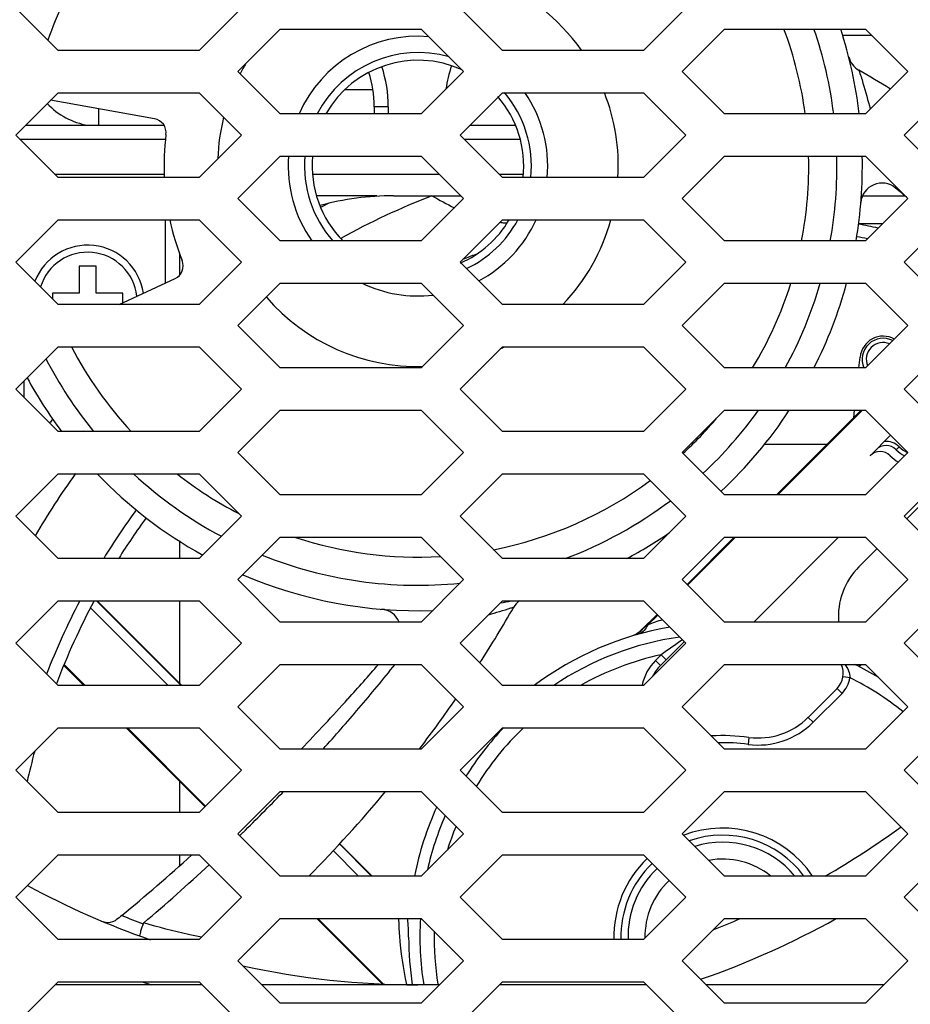
# Model space of a CAD drawing. Units: millimetres. Extents: x -1245 to 2499, y -983 to 1594.
# Drawn here: x 2048 to 2111, y 211 to 281 of the extents above; entities that cross this region are included whole.
import ezdxf

# ---------------------------------------------------------------- set-up
doc = ezdxf.new("R2010")
doc.units = ezdxf.units.MM
doc.header["$LTSCALE"] = 46.255
doc.layers.get('0').update_dxf_attribs({"linetype": 'CONTINUOUS'})
doc.layers.add('00_COMPONENTS', color=7, linetype='CONTINUOUS')
doc.layers.add('20_ALL_FEATURES', color=7, linetype='CONTINUOUS')

msp = doc.modelspace()

# ---------------------------------------------------------------- linework, layer by layer
at = {"color": 7, "linetype": 'Continuous'}
for p, q in [((2050.408, 278.514), (2047.408, 281.514)), ((2063.408, 281.514), (2060.408, 278.514)), ((2081.903, 278.514), (2078.903, 281.514)), ((2094.903, 281.514), (2091.903, 278.514)), ((2063.156, 277.014), (2066.156, 280.014)), ((2066.156, 280.014), (2076.156, 280.014)), ((2076.156, 280.014), (2079.156, 277.014)), ((2094.646, 277.014), (2097.646, 280.014)), ((2097.646, 280.014), (2107.646, 280.014)), ((2107.646, 280.014), (2110.646, 277.014)), ((2060.408, 278.514), (2050.408, 278.514)), ((2091.903, 278.514), (2081.903, 278.514)), ((2066.156, 274.014), (2063.156, 277.014)), ((2079.156, 277.014), (2076.156, 274.014)), ((2097.646, 274.014), (2094.646, 277.014)), ((2110.646, 277.014), (2107.646, 274.014)), ((2047.408, 272.514), (2050.408, 275.514)), ((2050.408, 275.514), (2060.408, 275.514)), ((2060.408, 275.514), (2063.408, 272.514)), ((2078.903, 272.514), (2081.903, 275.514)), ((2081.903, 275.514), (2091.903, 275.514)), ((2091.903, 275.514), (2094.903, 272.514)), ((2110.388, 272.514), (2113.388, 275.514)), ((2076.156, 274.014), (2066.156, 274.014)), ((2107.646, 274.014), (2097.646, 274.014)), ((2050.408, 269.514), (2047.408, 272.514)), ((2063.408, 272.514), (2060.408, 269.514)), ((2081.903, 269.514), (2078.903, 272.514)), ((2094.903, 272.514), (2091.903, 269.514)), ((2113.388, 269.514), (2110.388, 272.514)), ((2063.156, 268.014), (2066.156, 271.014)), ((2066.156, 271.014), (2076.156, 271.014)), ((2076.156, 271.014), (2079.156, 268.014)), ((2094.646, 268.014), (2097.646, 271.014)), ((2097.646, 271.014), (2107.646, 271.014)), ((2107.646, 271.014), (2110.646, 268.014)), ((2060.408, 269.514), (2050.408, 269.514)), ((2091.903, 269.514), (2081.903, 269.514)), ((2066.156, 265.014), (2063.156, 268.014)), ((2079.156, 268.014), (2076.156, 265.014)), ((2097.646, 265.014), (2094.646, 268.014)), ((2110.646, 268.014), (2107.646, 265.014)), ((2047.408, 263.514), (2050.408, 266.514)), ((2050.408, 266.514), (2060.408, 266.514)), ((2060.408, 266.514), (2063.408, 263.514)), ((2078.903, 263.514), (2081.903, 266.514)), ((2081.903, 266.514), (2091.903, 266.514)), ((2091.903, 266.514), (2094.903, 263.514)), ((2110.388, 263.514), (2113.388, 266.514)), ((2076.156, 265.014), (2066.156, 265.014)), ((2107.646, 265.014), (2097.646, 265.014)), ((2050.408, 260.514), (2047.408, 263.514)), ((2063.408, 263.514), (2060.408, 260.514)), ((2081.903, 260.514), (2078.903, 263.514)), ((2094.903, 263.514), (2091.903, 260.514)), ((2113.388, 260.514), (2110.388, 263.514)), ((2063.156, 259.014), (2066.156, 262.014)), ((2066.156, 262.014), (2076.156, 262.014)), ((2076.156, 262.014), (2079.156, 259.014)), ((2094.646, 259.014), (2097.646, 262.014)), ((2097.646, 262.014), (2107.646, 262.014)), ((2107.646, 262.014), (2110.646, 259.014)), ((2060.408, 260.514), (2050.408, 260.514)), ((2091.903, 260.514), (2081.903, 260.514)), ((2066.156, 256.014), (2063.156, 259.014)), ((2079.156, 259.014), (2076.156, 256.014)), ((2097.646, 256.014), (2094.646, 259.014)), ((2110.646, 259.014), (2107.646, 256.014)), ((2047.408, 254.514), (2050.408, 257.514)), ((2050.408, 257.514), (2060.408, 257.514)), ((2060.408, 257.514), (2063.408, 254.514)), ((2078.903, 254.514), (2081.903, 257.514)), ((2081.903, 257.514), (2091.903, 257.514)), ((2091.903, 257.514), (2094.903, 254.514)), ((2110.388, 254.514), (2113.388, 257.514)), ((2076.156, 256.014), (2066.156, 256.014)), ((2107.646, 256.014), (2097.646, 256.014)), ((2050.408, 251.514), (2047.408, 254.514)), ((2063.408, 254.514), (2060.408, 251.514)), ((2081.903, 251.514), (2078.903, 254.514)), ((2094.903, 254.514), (2091.903, 251.514)), ((2113.388, 251.514), (2110.388, 254.514)), ((2063.156, 250.014), (2066.156, 253.014)), ((2066.156, 253.014), (2076.156, 253.014)), ((2076.156, 253.014), (2079.156, 250.014)), ((2094.646, 250.014), (2097.646, 253.014)), ((2097.646, 253.014), (2107.646, 253.014)), ((2107.646, 253.014), (2110.646, 250.014)), ((2060.408, 251.514), (2050.408, 251.514)), ((2091.903, 251.514), (2081.903, 251.514)), ((2066.156, 247.014), (2063.156, 250.014)), ((2079.156, 250.014), (2076.156, 247.014)), ((2097.646, 247.014), (2094.646, 250.014)), ((2110.646, 250.014), (2107.646, 247.014)), ((2047.408, 245.514), (2050.408, 248.514)), ((2050.408, 248.514), (2060.408, 248.514)), ((2060.408, 248.514), (2063.408, 245.514)), ((2078.903, 245.514), (2081.903, 248.514)), ((2081.903, 248.514), (2091.903, 248.514)), ((2091.903, 248.514), (2094.903, 245.514)), ((2110.388, 245.514), (2113.388, 248.514)), ((2076.156, 247.014), (2066.156, 247.014)), ((2107.646, 247.014), (2097.646, 247.014)), ((2050.408, 242.514), (2047.408, 245.514)), ((2063.408, 245.514), (2060.408, 242.514)), ((2081.903, 242.514), (2078.903, 245.514)), ((2094.903, 245.514), (2091.903, 242.514)), ((2113.388, 242.514), (2110.388, 245.514)), ((2063.156, 241.014), (2066.156, 244.014)), ((2066.156, 244.014), (2076.156, 244.014)), ((2076.156, 244.014), (2079.156, 241.014)), ((2094.646, 241.014), (2097.646, 244.014)), ((2097.646, 244.014), (2107.646, 244.014)), ((2107.646, 244.014), (2110.646, 241.014)), ((2060.408, 242.514), (2050.408, 242.514)), ((2091.903, 242.514), (2081.903, 242.514)), ((2066.156, 238.014), (2063.156, 241.014)), ((2079.156, 241.014), (2076.156, 238.014)), ((2097.646, 238.014), (2094.646, 241.014)), ((2110.646, 241.014), (2107.646, 238.014)), ((2047.408, 236.514), (2050.408, 239.514)), ((2050.408, 239.514), (2060.408, 239.514)), ((2060.408, 239.514), (2063.408, 236.514)), ((2078.903, 236.514), (2081.903, 239.514)), ((2081.903, 239.514), (2091.903, 239.514)), ((2091.903, 239.514), (2094.903, 236.514)), ((2110.388, 236.514), (2113.388, 239.514)), ((2076.156, 238.014), (2066.156, 238.014)), ((2107.646, 238.014), (2097.646, 238.014)), ((2050.408, 233.514), (2047.408, 236.514)), ((2063.408, 236.514), (2060.408, 233.514)), ((2081.903, 233.514), (2078.903, 236.514)), ((2094.903, 236.514), (2091.903, 233.514)), ((2113.388, 233.514), (2110.388, 236.514)), ((2063.156, 232.014), (2066.156, 235.014)), ((2066.156, 235.014), (2076.156, 235.014)), ((2076.156, 235.014), (2079.156, 232.014)), ((2094.646, 232.014), (2097.646, 235.014)), ((2097.646, 235.014), (2107.646, 235.014)), ((2107.646, 235.014), (2110.646, 232.014)), ((2060.408, 233.514), (2050.408, 233.514)), ((2091.903, 233.514), (2081.903, 233.514)), ((2066.156, 229.014), (2063.156, 232.014)), ((2079.156, 232.014), (2076.156, 229.014)), ((2097.646, 229.014), (2094.646, 232.014)), ((2110.646, 232.014), (2107.646, 229.014)), ((2047.408, 227.514), (2050.408, 230.514)), ((2050.408, 230.514), (2060.408, 230.514)), ((2060.408, 230.514), (2063.408, 227.514)), ((2078.903, 227.514), (2081.903, 230.514)), ((2081.903, 230.514), (2091.903, 230.514)), ((2091.903, 230.514), (2094.903, 227.514)), ((2110.388, 227.514), (2113.388, 230.514)), ((2076.156, 229.014), (2066.156, 229.014)), ((2107.646, 229.014), (2097.646, 229.014)), ((2050.408, 224.514), (2047.408, 227.514)), ((2063.408, 227.514), (2060.408, 224.514)), ((2081.903, 224.514), (2078.903, 227.514)), ((2094.903, 227.514), (2091.903, 224.514)), ((2113.388, 224.514), (2110.388, 227.514)), ((2063.156, 223.014), (2066.156, 226.014)), ((2066.156, 226.014), (2076.156, 226.014)), ((2076.156, 226.014), (2079.156, 223.014)), ((2094.646, 223.014), (2097.646, 226.014)), ((2097.646, 226.014), (2107.646, 226.014)), ((2107.646, 226.014), (2110.646, 223.014)), ((2060.408, 224.514), (2050.408, 224.514)), ((2091.903, 224.514), (2081.903, 224.514)), ((2066.156, 220.014), (2063.156, 223.014)), ((2079.156, 223.014), (2076.156, 220.014)), ((2097.646, 220.014), (2094.646, 223.014)), ((2110.646, 223.014), (2107.646, 220.014)), ((2047.408, 218.514), (2050.408, 221.514)), ((2050.408, 221.514), (2060.408, 221.514)), ((2060.408, 221.514), (2063.408, 218.514)), ((2078.903, 218.514), (2081.903, 221.514)), ((2081.903, 221.514), (2091.903, 221.514)), ((2091.903, 221.514), (2094.903, 218.514)), ((2110.388, 218.514), (2113.388, 221.514)), ((2076.156, 220.014), (2066.156, 220.014)), ((2107.646, 220.014), (2097.646, 220.014)), ((2050.408, 215.514), (2047.408, 218.514)), ((2063.408, 218.514), (2060.408, 215.514)), ((2081.903, 215.514), (2078.903, 218.514)), ((2094.903, 218.514), (2091.903, 215.514)), ((2113.388, 215.514), (2110.388, 218.514)), ((2063.156, 214.014), (2066.156, 217.014)), ((2066.156, 217.014), (2076.156, 217.014)), ((2076.156, 217.014), (2079.156, 214.014)), ((2094.646, 214.014), (2097.646, 217.014)), ((2097.646, 217.014), (2107.646, 217.014)), ((2107.646, 217.014), (2110.646, 214.014)), ((2060.408, 215.514), (2050.408, 215.514)), ((2091.903, 215.514), (2081.903, 215.514)), ((2066.156, 211.014), (2063.156, 214.014)), ((2079.156, 214.014), (2076.156, 211.014)), ((2097.646, 211.014), (2094.646, 214.014)), ((2110.646, 214.014), (2107.646, 211.014)), ((2047.408, 209.514), (2050.408, 212.514)), ((2050.408, 212.514), (2060.408, 212.514)), ((2060.408, 212.514), (2063.408, 209.514)), ((2078.903, 209.514), (2081.903, 212.514)), ((2081.903, 212.514), (2091.903, 212.514)), ((2091.903, 212.514), (2094.903, 209.514)), ((2076.156, 211.014), (2066.156, 211.014)), ((2107.646, 211.014), (2097.646, 211.014))]:
    msp.add_line(p, q, dxfattribs=at)
at = {"layer": '00_COMPONENTS', "color": 3, "linetype": 'Continuous'}
for p, q in [((2106.014, 279.584), (2108.076, 279.584)), ((2048.108, 273.214), (2057.908, 273.214)), ((2079.603, 273.214), (2082.829, 273.214))]:
    msp.add_line(p, q, dxfattribs=at)
at = {"layer": '00_COMPONENTS', "color": 9, "linetype": 'Continuous'}
for p, q in [((2070.749, 275.743), (2072.719, 275.743)), ((2053.267, 274.377), (2053.267, 273.214)), ((2073.816, 274.524), (2072.816, 274.524)), ((2073.816, 274.524), (2073.816, 274.014)), ((2047.708, 272.214), (2058.018, 272.214)), ((2079.203, 272.214), (2083.167, 272.214)), ((2058.005, 266.514), (2058.005, 262.025)), ((2048.004, 253.917), (2048.004, 255.11)), ((2101.418, 247.014), (2107.418, 253.014)), ((2110.02, 250.432), (2109.807, 250.22)), ((2095.032, 240.627), (2098.418, 244.014)), ((2053.13, 239.514), (2059.13, 233.514)), ((2052.706, 239.015), (2058.207, 233.514)), ((2092.214, 237.809), (2092.911, 238.506)), ((2091.749, 237.424), (2091.747, 237.422)), ((2091.882, 237.543), (2091.749, 237.424)), ((2092.214, 237.809), (2092.135, 237.746)), ((2093.164, 235.698), (2092.754, 235.288)), ((2092.754, 235.288), (2093.108, 234.934)), ((2093.518, 235.344), (2093.164, 235.698)), ((2052.318, 233.514), (2050.84, 234.992)), ((2106.542, 234.059), (2106.048, 234.137)), ((2105.627, 233.311), (2105.981, 232.958)), ((2103.93, 230.907), (2105.981, 232.958)), ((2103.576, 231.26), (2103.93, 230.907)), ((2060.863, 224.969), (2055.318, 230.514)), ((2099.382, 229.84), (2099.316, 229.344)), ((2070.357, 222.288), (2072.63, 220.014)), ((2069.905, 221.816), (2071.707, 220.014)), ((2073.465, 212.367), (2068.818, 217.014))]:
    msp.add_line(p, q, dxfattribs=at)
at = {"layer": '00_COMPONENTS', "color": 7, "linetype": 'Continuous'}
for p, q in [((2057.242, 273.664), (2049.879, 274.985)), ((2072.816, 274.524), (2072.816, 274.014)), ((2057.93, 269.714), (2050.208, 269.714)), ((2077.456, 269.714), (2068.443, 269.714)), ((2083.392, 269.714), (2081.703, 269.714)), ((2053.105, 263.214), (2051.905, 263.214)), ((2051.905, 263.214), (2051.905, 261.314)), ((2053.105, 261.314), (2053.105, 263.214)), ((2054.738, 260.514), (2058.698, 262.346)), ((2051.905, 261.314), (2050.005, 261.314)), ((2050.005, 261.314), (2050.005, 260.917)), ((2055.005, 261.314), (2053.105, 261.314)), ((2055.005, 260.637), (2055.005, 261.314)), ((2107.176, 256.014), (2107.258, 256.786)), ((2106.805, 252.48), (2106.861, 253.014)), ((2100.492, 250.614), (2104.808, 250.614)), ((2076, 229.014), (2076.057, 229.089)), ((2076.012, 229.004), (2076.07, 229.079)), ((2066.277, 225.898), (2066.387, 226.014)), ((2066.282, 225.894), (2066.392, 226.008)), ((2063.281, 222.882), (2063.516, 223.106)), ((2063.284, 222.879), (2063.516, 223.106)), ((2056.444, 216.648), (2056.441, 216.641)), ((2056.447, 216.655), (2056.444, 216.648)), ((2056.451, 216.662), (2056.447, 216.655)), ((2056.456, 216.669), (2056.451, 216.662)), ((2056.461, 216.676), (2056.456, 216.669)), ((2056.466, 216.682), (2056.461, 216.676)), ((2056.47, 216.687), (2056.466, 216.682)), ((2056.474, 216.691), (2056.47, 216.687)), ((2056.478, 216.694), (2056.474, 216.691)), ((2060.608, 212.314), (2050.208, 212.314)), ((2077.456, 212.314), (2064.856, 212.314)), ((2092.103, 212.314), (2081.703, 212.314)), ((2108.918, 212.314), (2096.346, 212.314))]:
    msp.add_line(p, q, dxfattribs=at)
at = {"layer": '00_COMPONENTS', "color": 6, "linetype": 'Continuous'}
for p, q in [((2073.003, 268.214), (2068.721, 268.214)), ((2074.186, 268.214), (2078.956, 268.214)), ((2107.435, 268.214), (2110.404, 268.214)), ((2108.846, 266.214), (2107.139, 266.214)), ((2059.005, 264.163), (2059.005, 262.567)), ((2101.338, 247.014), (2107.338, 253.014)), ((2109.416, 251.243), (2107.969, 249.796)), ((2113.758, 248.514), (2110.573, 245.329)), ((2094.992, 240.667), (2098.338, 244.014)), ((2099.723, 238.014), (2105.723, 244.014)), ((2108.452, 243.207), (2107.178, 241.934)), ((2059.173, 233.514), (2053.173, 239.514)), ((2091.749, 237.424), (2092.871, 238.546)), ((2091.452, 237.187), (2091.339, 237.122)), ((2091.565, 237.265), (2091.452, 237.187)), ((2091.676, 237.355), (2091.565, 237.265)), ((2091.744, 237.42), (2091.676, 237.355)), ((2093.108, 234.934), (2094.792, 236.619)), ((2052.238, 233.514), (2050.816, 234.936)), ((2107.175, 234.86), (2107.329, 235.014)), ((2103.576, 231.26), (2105.627, 233.311)), ((2060.823, 224.929), (2055.238, 230.514)), ((2072.673, 220.014), (2070.377, 222.309)), ((2073.383, 212.369), (2068.738, 217.014))]:
    msp.add_line(p, q, dxfattribs=at)
at = {"layer": '00_COMPONENTS', "color": 9, "linetype": 'Continuous'}
for centre, radius, start, end in [((2075.918, 270.314), 27.7, 149.14941, 161.23181), ((2075.918, 270.314), 14.2, 35.29102, 69.15593), ((2075.918, 270.314), 27.7, 7.67639, 20.50254), ((2075.918, 270.314), 14.2, 149.19041, 152.57762), ((2064.816, 274.524), 9, 0, 18.35549), ((2086.816, 274.524), 9, 161.21677, 172.10786), ((2075.918, 270.314), 14.2, 356.76724, 21.49461), ((2075.918, 270.314), 14.2, 165.90708, 177.86667), ((2075.918, 270.314), 27.7, 348.96428, 1.44838), ((2097.505, 215.714), 56.398, 111.42642, 118.67546), ((2097.505, 215.714), 57.936, 115.01833, 115.11441), ((2097.505, 215.714), 59, 118.28856, 118.86934), ((2075.918, 270.314), 14.2, 316.3294, 344.47385), ((2097.505, 215.714), 51.405, 77.6007, 79.1988), ((2097.505, 215.714), 51.405, 109.88756, 110.98326), ((2075.918, 270.314), 27.7, 328.91709, 342.55886), ((2075.918, 270.314), 14.2, 220.82407, 271.40776), ((2075.918, 270.314), 27.7, 207.5287, 222.76413), ((2075.918, 270.314), 14.2, 294.37828, 295.61978), ((2108.896, 256.614), 1.2, 67.52921, 202.47569), ((2075.918, 270.314), 27.7, 312.68918, 319.84479), ((2109.1, 249.513), 1.3, 45, 95.28486), ((2111.505, 251.917), 2.1, 225, 245.68671), ((2097.505, 215.714), 56.398, 144.4258, 149.74819), ((2075.918, 270.314), 27.7, 231.9376, 242.72513), ((2075.918, 270.314), 27.7, 281.15875, 306.46262), ((2097.505, 215.714), 51.405, 143.94923, 148.57251), ((2075.918, 270.314), 27.7, 251.76002, 273.27261), ((2097.505, 215.714), 51.405, 152.41282, 158.76803), ((2101.538, 213.238), 26.281, 108.40325, 110.77936), ((2090.548, 238.698), 1.765, 308.4651, 315.57941), ((2090.586, 238.661), 1.712, 315.59174, 319.25707), ((2146.454, 169.849), 86.952, 128.66066, 128.87398), ((2231.387, 41.522), 238.349, 125.00421, 125.44494), ((2097.505, 215.714), 20.45, 102.25365, 119.46884), ((2095.229, 232.813), 3.5, 135, 168.12746), ((2104.566, 234.372), 2, 315, 350.99204), ((2097.505, 215.714), 20.45, 51.27629, 63.77435), ((2100.04, 234.796), 5.5, 262.43004, 315), ((2097.505, 215.714), 20.45, 133.61065, 148.6056), ((2097.505, 215.714), 13.75, 82.43004, 91.26945), ((2097.505, 215.714), 20.45, 157.47101, 162.51549), ((2097.505, 215.714), 7.7, 33.95636, 110.92228), ((2097.505, 215.714), 6.7, 39.95138, 107.04629), ((2097.505, 215.714), 7.7, 133.95566, 181.49472), ((2097.505, 215.714), 6.7, 133.79984, 181.71681), ((2075.902, 270.305), 57.084, 248.43368, 250.06713), ((2075.918, 270.314), 61, 289.17548, 299.07786), ((2097.505, 215.714), 20.45, 178.89706, 189.48494), ((2075.918, 270.314), 61, 251.38784, 251.95614)]:
    msp.add_arc(centre, radius, start, end, dxfattribs=at)
at = {"layer": '00_COMPONENTS', "color": 7, "linetype": 'Continuous'}
for centre, radius, start, end in [((2075.918, 270.314), 29.7, 7.15903, 19.06322), ((2075.918, 270.314), 31.5, 6.74902, 17.93527), ((2075.918, 270.314), 9.2, 85.16015, 156.28001), ((2075.918, 270.314), 8.04, 74.01045, 152.58565), ((2075.918, 270.314), 7.5, 65.35621, 150.43), ((2064.816, 274.524), 8, 0, 17.66094), ((2060.855, 196.594), 92.878, 58.48668, 60.09068), ((2075.918, 270.314), 7.5, 353.86807, 40.99808), ((2075.918, 270.314), 8.04, 354.28175, 40.32728), ((2075.918, 270.314), 9.2, 355.00584, 34.44942), ((2057.065, 272.68), 1, 352.84695, 79.82999), ((2075.918, 270.314), 18, 172.84695, 182.54763), ((2075.918, 270.314), 9.2, 175.63374, 215.20054), ((2075.918, 270.314), 8.04, 175.00041, 221.2674), ((2075.918, 270.314), 7.5, 174.63792, 225.00331), ((2075.918, 270.314), 29.7, 349.71866, 1.35377), ((2075.918, 270.314), 31.5, 350.31276, 1.2608), ((2108.807, 267.611), 1.5, 49.84254, 175.37223), ((2010.075, 150.857), 154.403, 49.35629, 49.78174), ((2075.918, 270.314), 18, 192.18796, 201.81303), ((2075.918, 270.314), 7.5, 293.70552, 329.54985), ((2075.918, 270.314), 8.04, 295.39617, 331.77803), ((2075.918, 270.314), 9.2, 297.94538, 335.60011), ((2052.505, 260.714), 4, 8.5764, 158.95898), ((2052.505, 260.714), 3.5, 6.17722, 162.64811), ((2058.278, 263.254), 1, 294.82999, 21.81303), ((2075.918, 270.314), 9.2, 244.47396, 276.6926), ((2075.918, 270.314), 29.7, 331.20902, 343.76422), ((2075.918, 270.314), 31.5, 333.00056, 344.72076), ((2108.899, 256.614), 1.65, 61.25462, 174), ((2108.896, 256.614), 1.5, 62.8433, 203.5842), ((2075.918, 270.314), 29.7, 207.38347, 219.27729), ((2075.918, 270.314), 31.5, 208.42235, 216.65516), ((2075.918, 270.314), 29.7, 312.85613, 324.36672), ((2075.918, 270.314), 31.5, 312.99756, 326.68222), ((2104.808, 252.614), 2, 270, 273.87799), ((2075.918, 270.314), 31.5, 223.79583, 241.02345), ((2075.918, 270.314), 29.7, 227.23825, 242.02171), ((2075.918, 270.314), 29.7, 290.57622, 307.03837), ((2075.918, 270.314), 31.5, 298.01851, 304.48551), ((2075.918, 270.314), 29.7, 248.1941, 275.78437), ((2075.918, 270.314), 31.5, 246.80069, 271.94377), ((2075.918, 270.314), 31.5, 280.69202, 282.09241), ((2073.214, 237.423), 1.501, 23.18765, 85.3423), ((2002.229, 285.358), 92.842, 327.23898, 330.09081), ((1956.442, 336.173), 154.429, 317.86369, 319.07384), ((1970.268, 318.397), 133.324, 319.5522, 321.28642), ((1956.388, 336.222), 154.501, 316.05827, 317.86369), ((2002.104, 285.449), 92.997, 322.68911, 325.34617), ((1970.191, 318.463), 133.426, 317.89833, 319.55226), ((1970.259, 318.403), 133.336, 314.38024, 316.06753), ((2002.177, 285.398), 92.909, 315.26994, 320.26193), ((2075.918, 270.314), 58, 299.85514, 306.18134), ((1956.39, 336.225), 154.502, 309.62221, 312.05715), ((1970.232, 318.429), 133.373, 310.29395, 312.9525), ((2075.918, 270.314), 58, 241.49982, 250.91509), ((2075.918, 270.314), 58, 291.1945, 293.19914), ((2075.918, 270.314), 58, 257.64695, 269.99998), ((2108.918, 237.314), 25, 270, 270.06619)]:
    msp.add_arc(centre, radius, start, end, dxfattribs=at)
at = {"layer": '00_COMPONENTS', "color": 6, "linetype": 'Continuous'}
for centre, radius, start, end in [((2074.186, 248.214), 20, 90, 105.13956), ((2083.243, 276.609), 10.384, 261.61358, 262.4442), ((2083.308, 277.117), 10.896, 262.45329, 264.3202), ((2097.505, 215.714), 50.5, 78.25852, 79.14243), ((2097.505, 215.714), 60, 142.32255, 142.65124), ((2109.1, 249.513), 1, 45, 135), ((2108.676, 249.088), 1, 45, 135), ((2111.505, 251.917), 3, 225, 239.24843), ((2111.505, 251.917), 2.4, 225, 242.9348), ((2097.505, 215.714), 50.5, 143.99266, 147.94029), ((2110.714, 238.398), 5, 135, 184.41448), ((2097.505, 215.714), 50.5, 151.87458, 159.22504), ((2097.505, 215.714), 22.25, 99.65616, 126.85165), ((2097.505, 215.714), 21.45, 98.12124, 123.89029), ((2095.229, 232.813), 3, 135, 153.16804), ((2104.566, 234.372), 1.5, 315, 25.33972), ((2097.505, 215.714), 21.45, 58.86441, 64.12891), ((2100.04, 234.796), 5, 262.43004, 315), ((2097.505, 215.714), 21.45, 136.36502, 147.95972), ((2097.505, 215.714), 14.25, 82.43004, 93.16173), ((2097.505, 215.714), 50.5, 164.89688, 167.43726), ((2097.505, 215.714), 22.25, 155.55948, 168.85494), ((2097.505, 215.714), 21.45, 156.36347, 167.23142), ((2097.505, 215.714), 7.2, 36.70047, 109.12243), ((2097.505, 215.714), 5.5, 51.4678, 100.14694), ((2097.505, 215.714), 7.2, 133.88358, 181.59222), ((2097.505, 215.714), 5.5, 133.53815, 180.99166), ((2081.239, 217.478), 6.064, 184.38874, 184.63516), ((2097.505, 215.714), 21.45, 176.51572, 189.12127), ((2097.505, 215.714), 22.25, 180.07727, 188.7906)]:
    msp.add_arc(centre, radius, start, end, dxfattribs=at)
at = {"layer": '00_COMPONENTS', "color": 7, "linetype": 'Continuous'}
for points in [[(2106.455, 278.043), (2106.551, 277.662), (2106.826, 277.299), (2107.167, 277.103)], [(2083.104, 239.515), (2082.944, 239.394), (2082.806, 239.238), (2082.707, 239.064)], [(2054.92, 217.218), (2054.793, 217.113), (2054.664, 217.009), (2054.531, 216.91)]]:
    msp.add_open_spline(points, degree=3, dxfattribs=at)
at = {"layer": '00_COMPONENTS', "color": 9, "linetype": 'Continuous'}
for points, knots in [([(2107.167, 277.103), (2107.283, 276.807), (2107.556, 275.887), (2107.815, 274.966), (2107.977, 274.347)], [0, 0, 0, 0, 0.331878, 1, 1, 1, 1]), ([(2082.707, 239.064), (2082.633, 239.035), (2082.037, 238.829), (2081.431, 238.657), (2080.9, 238.51)], [0, 0, 0, 0, 0.126127, 1, 1, 1, 1]), ([(2074.547, 217.013), (2074.553, 216.604), (2074.62, 215.03), (2074.854, 213.465), (2075.113, 212.328)], [0, 0, 0, 0, 0.259869, 1, 1, 1, 1]), ([(2075.152, 217.014), (2075.159, 217.01), (2075.174, 217.001), (2075.188, 216.992), (2075.195, 216.988)], [0, 0, 0, 0, 0.516406, 1, 1, 1, 1]), ([(2060.573, 215.697), (2060.262, 215.757), (2058.886, 216.034), (2057.526, 216.389), (2056.485, 216.7)], [0, 0, 0, 0, 0.225839, 1, 1, 1, 1])]:
    msp.add_open_spline(points, degree=3, knots=knots, dxfattribs=at)
for points in [[(2049.638, 274.744), (2050.381, 273.948), (2051.447, 273.384), (2052.522, 273.21)], [(2091.646, 237.316), (2091.505, 237.204), (2091.344, 237.112), (2091.176, 237.049)], [(2091.782, 237.271), (2091.724, 237.231), (2091.662, 237.197), (2091.596, 237.171)], [(2092.096, 237.595), (2092.013, 237.47), (2091.907, 237.355), (2091.782, 237.271)], [(2092.214, 237.809), (2092.181, 237.735), (2092.141, 237.663), (2092.096, 237.595)], [(2106.174, 235.014), (2106.388, 234.748), (2106.55, 234.4), (2106.542, 234.059)]]:
    msp.add_open_spline(points, degree=3, dxfattribs=at)
at = {"layer": '00_COMPONENTS', "color": 6, "linetype": 'Continuous'}
for points in [[(2076.902, 268.214), (2077.43, 267.917), (2077.961, 267.625), (2078.506, 267.363)], [(2075.255, 215.684), (2075.254, 216.119), (2075.23, 216.554), (2075.195, 216.988)]]:
    msp.add_open_spline(points, degree=3, dxfattribs=at)
at = {"layer": '00_COMPONENTS', "color": 7, "linetype": 'Continuous'}
for points, knots in [([(2053.569, 216.796), (2053.798, 216.718), (2054.163, 216.699), (2054.459, 216.857), (2054.531, 216.91)], [0, 0, 0, 0, 0.72938, 1, 1, 1, 1]), ([(2056.441, 216.641), (2056.402, 216.532), (2056.336, 216.336), (2056.238, 216.053), (2056.22, 215.905), (2056.172, 215.778), (2056.195, 215.77)], [0, 0, 0, 0, 0.380456, 0.703267, 0.919762, 1, 1, 1, 1])]:
    msp.add_open_spline(points, degree=3, knots=knots, dxfattribs=at)
at = {"layer": '20_ALL_FEATURES', "color": 7, "linetype": 'Continuous'}
for p, q in [((2059.005, 243.753), (2059.005, 242.514)), ((2059.005, 239.514), (2059.005, 233.682)), ((2059.005, 226.748), (2059.005, 224.514)), ((2059.005, 221.514), (2059.005, 220.728))]:
    msp.add_line(p, q, dxfattribs=at)

doc.saveas('drawing.dxf')
